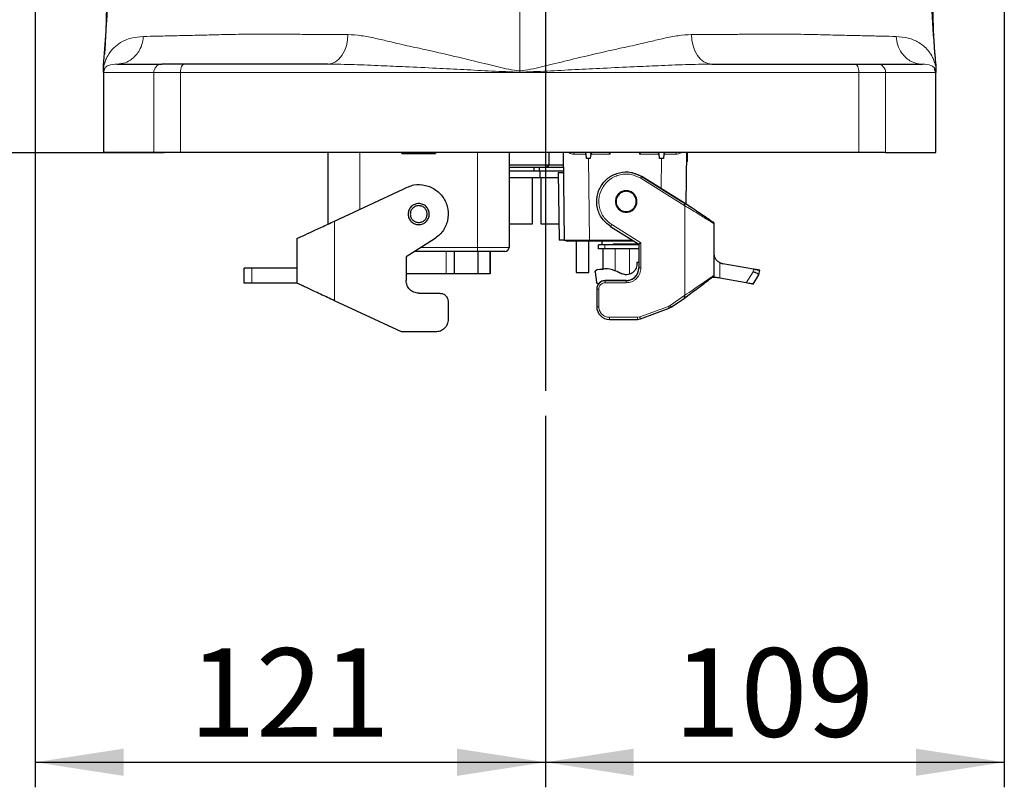
# Model space of a CAD drawing. Units: millimetres. Extents: x 0 to 594, y 0 to 420.
# Drawn here: x 349 to 388, y 195 to 226 of the extents above; entities that cross this region are included whole.
import ezdxf

# ---------------------------------------------------------------- set-up
doc = ezdxf.new("R2010")
doc.units = ezdxf.units.MM
doc.layers.add('LIVELLO7', color=7, linetype='Continuous')
doc.styles.add('SLDTEXTSTYLE2', font='TXT', dxfattribs={"width": 0.605})
doc.dimstyles.new('SLDDIMSTYLE4', dxfattribs={"dimtxt": 3.5, "dimasz": 3.5, "dimexe": 0, "dimexo": 0.0625, "dimgap": 0.875, "dimtad": 1, "dimdec": 0, "dimlfac": 6, "dimrnd": 1e-09, "dimzin": 12, "dimdsep": 46, "dimtxsty": 'SLDTEXTSTYLE2', "dimsah": 1, "dimcen": 0.09, "dimadec": 0, "dimazin": 3, "dimtfac": 1, "dimtdec": 3, "dimtofl": 0, "dimtmove": 0, "dimatfit": 3, "dimfxl": 0, "dimfrac": 2, "dimtolj": 1, "dimtzin": 12, "dimarcsym": 0})

# ---------------------------------------------------------------- blocks, each defined once
blk = doc.blocks.new('_D_21')
at = {"layer": 'LIVELLO7'}
for p, q in [((349.78, 300.429), (349.78, 195.401)), ((369.983, 210.099), (369.983, 195.401)), ((349.78, 196.392), (369.983, 196.392))]:
    blk.add_line(p, q, dxfattribs=at)
for points in [[(349.78, 196.392), (353.28, 195.853), (353.28, 196.93)], [(369.983, 196.392), (366.483, 196.93), (366.483, 195.853)]]:
    blk.add_solid(points, dxfattribs=at)
at = {"layer": 'LIVELLO7', "insert": (355.871, 200.903), "char_height": 3.5, "attachment_point": 1, "style": 'SLDTEXTSTYLE2'}
blk.add_mtext('121', dxfattribs=at)
blk = doc.blocks.new('_D_22')
at = {"layer": 'LIVELLO7'}
for p, q in [((388.159, 301.488), (388.159, 195.401)), ((369.983, 210.099), (369.983, 195.401)), ((369.983, 196.392), (388.159, 196.392))]:
    blk.add_line(p, q, dxfattribs=at)
for points in [[(369.983, 196.392), (373.483, 195.853), (373.483, 196.93)], [(388.159, 196.392), (384.659, 196.93), (384.659, 195.853)]]:
    blk.add_solid(points, dxfattribs=at)
at = {"layer": 'LIVELLO7', "insert": (375.061, 200.903), "char_height": 3.5, "attachment_point": 1, "style": 'SLDTEXTSTYLE2'}
blk.add_mtext('109', dxfattribs=at)

msp = doc.modelspace()

# ---------------------------------------------------------------- linework, layer by layer
at = {"color": 7, "linetype": 'Continuous', "lineweight": 25}
for p, q in [((352.488253, 223.890799), (352.488784, 224.017732)), ((385.446297, 223.684399), (385.398834, 223.836829)), ((385.448336, 224.017732), (385.448867, 223.890799)), ((352.485932, 223.684399), (352.485932, 220.517732)), ((352.507652, 223.80169), (352.505675, 223.797363)), ((385.451188, 220.517732), (385.451188, 223.684399)), ((354.479251, 220.517732), (352.485932, 220.517732)), ((355.535724, 220.517732), (354.479251, 220.517732)), ((382.401396, 220.517732), (355.535724, 220.517732)), ((361.385227, 217.691142), (361.385227, 220.517732)), ((364.295227, 220.517732), (364.295227, 220.484399)), ((364.301892, 220.484399), (364.301892, 220.517732)), ((364.301892, 220.484399), (364.301892, 220.482875)), ((365.63521, 220.517732), (365.63521, 220.484399)), ((368.551894, 220.517732), (368.551894, 216.767732)), ((370.135227, 220.036649), (370.135227, 220.517732)), ((370.686227, 220.517732), (370.73469, 217.056098)), ((371.611693, 220.284399), (371.597428, 220.454171)), ((371.779585, 220.453974), (371.763141, 220.284399)), ((374.507313, 220.284399), (374.490869, 220.453974)), ((374.673026, 220.454171), (374.65876, 220.284399)), ((375.555645, 218.476172), (375.584227, 220.517732)), ((375.610358, 220.167732), (375.610358, 220.517732)), ((383.457869, 220.517732), (382.401396, 220.517732)), ((383.457869, 220.517732), (385.451188, 220.517732)), ((368.551894, 220.036649), (369.623637, 220.036649)), ((368.551894, 219.934399), (370.032977, 219.934399)), ((369.535227, 219.784399), (369.535227, 219.934399)), ((369.623637, 220.036649), (370.135227, 220.036649)), ((369.735227, 219.934399), (369.735227, 219.784399)), ((370.032977, 219.934399), (370.135227, 220.036649)), ((370.032977, 219.934399), (370.694394, 219.934399)), ((370.135227, 220.036649), (370.692962, 220.036649)), ((371.689347, 220.284399), (371.611693, 220.284399)), ((371.763141, 220.284399), (371.689347, 220.284399)), ((374.581107, 220.284399), (374.507313, 220.284399)), ((374.65876, 220.284399), (374.581107, 220.284399)), ((375.610358, 220.167732), (375.579327, 220.167732)), ((369.776894, 219.784399), (368.551894, 219.784399)), ((368.551894, 219.534399), (369.776894, 219.534399)), ((369.46856, 217.701065), (369.46856, 219.534399)), ((369.776894, 219.534399), (369.776894, 219.784399)), ((370.696494, 219.784399), (369.776894, 219.784399)), ((369.776894, 219.534399), (370.49164, 219.534399)), ((369.801894, 219.534399), (369.801894, 217.701065)), ((370.489001, 219.722886), (370.526335, 217.0562)), ((370.489001, 219.722886), (370.697356, 219.722783)), ((373.400565, 219.730995), (373.400565, 219.730996)), ((373.803466, 219.573763), (373.400565, 219.730995)), ((375.49356, 218.517673), (373.803466, 219.573761)), ((373.803467, 219.573762), (374.163886, 219.348547)), ((374.163886, 219.348547), (374.163886, 219.348548)), ((374.163886, 219.348548), (375.426894, 218.559333)), ((361.635227, 217.807719), (364.350321, 219.073788)), ((372.01856, 218.584373), (372.01856, 218.584371)), ((375.49356, 218.517673), (375.426894, 218.559333)), ((368.551894, 217.701065), (369.46856, 217.701065)), ((369.801894, 217.701065), (370.517306, 217.701065)), ((372.566988, 217.594982), (373.685227, 216.896229)), ((376.670444, 215.669038), (376.670444, 217.698936)), ((360.146395, 217.113396), (360.135227, 217.087814)), ((360.135227, 217.087814), (360.135227, 215.35448)), ((365.586799, 217.095009), (364.46856, 216.396256)), ((370.73469, 217.056098), (370.526335, 217.0562)), ((370.73469, 217.056098), (370.87696, 217.017732)), ((371.201806, 217.017732), (371.201806, 215.767732)), ((371.211908, 215.767732), (371.211908, 217.017732)), ((371.701806, 215.767732), (371.701806, 217.017732)), ((371.73455, 217.055607), (373.430169, 217.055607)), ((373.490781, 217.017732), (371.73455, 217.017732)), ((372.093473, 216.710608), (372.093473, 216.860608)), ((372.343473, 216.860608), (372.093473, 216.860608)), ((372.218473, 217.017732), (372.218473, 216.860608)), ((373.685227, 216.860608), (372.343473, 216.860608)), ((372.668473, 216.910608), (372.668473, 216.860608)), ((372.668473, 216.910608), (373.601806, 216.910608)), ((373.601806, 216.860608), (373.601806, 216.910608)), ((373.685227, 216.896229), (373.685227, 215.951038)), ((367.301894, 216.601065), (364.796324, 216.601065)), ((366.385227, 215.717732), (366.385227, 216.601065)), ((367.325118, 215.717732), (367.325118, 216.601065)), ((367.801893, 216.601065), (367.801894, 215.717732)), ((367.801894, 215.717732), (367.801894, 216.601065)), ((372.343473, 216.710608), (372.093473, 216.710608)), ((372.268473, 215.897096), (372.268473, 216.710608)), ((373.685227, 216.710608), (372.343473, 216.710608)), ((364.46856, 216.396256), (364.46856, 215.451065)), ((373.685227, 216.168369), (373.605372, 216.168264)), ((373.685227, 216.168368), (373.605372, 216.168263)), ((373.605372, 216.168264), (373.605461, 216.101596)), ((376.888696, 216.15984), (377.010655, 216.118087)), ((377.010655, 216.118066), (376.888696, 216.159819)), ((378.230038, 215.903075), (377.010655, 216.118087)), ((378.230038, 215.903056), (377.010655, 216.118066)), ((358.051894, 215.35448), (358.051894, 215.937814)), ((360.135227, 215.937814), (358.361975, 215.937814)), ((366.051893, 215.717732), (364.46856, 215.717732)), ((366.385227, 215.717732), (366.051893, 215.717732)), ((366.385227, 215.717732), (366.385227, 215.717732)), ((367.325118, 215.717732), (366.385227, 215.717732)), ((367.801894, 215.717732), (367.325118, 215.717732)), ((367.801894, 215.717732), (367.801894, 215.717732)), ((371.211908, 215.767732), (371.201806, 215.767732)), ((371.211908, 215.767732), (371.701806, 215.767732)), ((371.956619, 215.779922), (371.956619, 215.779921)), ((371.956619, 215.779921), (372.009383, 215.38845)), ((372.01753, 215.871518), (372.035735, 215.876422)), ((372.035736, 215.876421), (372.017531, 215.871517)), ((372.268473, 215.897149), (372.035734, 215.876475)), ((372.268473, 215.897148), (372.035734, 215.876474)), ((372.035734, 215.876475), (372.035734, 215.876474)), ((373.013206, 215.72318), (372.830837, 215.807924)), ((372.830838, 215.807925), (373.013206, 215.723181)), ((376.66856, 215.584375), (376.66856, 215.65239)), ((378.214186, 215.313519), (378.442801, 215.679379)), ((378.44297, 215.680342), (378.442801, 215.679379)), ((378.44297, 215.680342), (378.474636, 215.859927)), ((378.474636, 215.859927), (378.474636, 215.859945)), ((360.135227, 215.35448), (358.361975, 215.35448)), ((372.351894, 215.451039), (373.185227, 215.451039)), ((373.185227, 215.451038), (372.351894, 215.451038)), ((376.596342, 215.584491), (376.66856, 215.584375)), ((376.646691, 215.609109), (376.646602, 215.609942)), ((377.937847, 215.362245), (376.888695, 215.547238)), ((378.045073, 215.343339), (378.045073, 215.343357)), ((364.96856, 214.951065), (365.801894, 214.951065)), ((372.01856, 215.117705), (372.01856, 214.417705)), ((364.288597, 213.417732), (361.635227, 214.655019)), ((366.135227, 214.617732), (366.135227, 213.917732)), ((374.969622, 214.394762), (375.49356, 214.761628)), ((373.747357, 213.937807), (374.892437, 214.354582)), ((374.969622, 214.394762), (374.892437, 214.354582)), ((372.51856, 213.917705), (373.633351, 213.917705)), ((365.635227, 213.417732), (364.288597, 213.417732))]:
    msp.add_line(p, q, dxfattribs=at)
at = {"color": 8, "linetype": 'Continuous', "lineweight": 18}
for p, q in [((354.479251, 223.684399), (355.535724, 223.684399)), ((354.479251, 220.517732), (354.479251, 223.684399)), ((355.535724, 223.684399), (382.401396, 223.684399)), ((355.535724, 223.684399), (355.535724, 220.517732)), ((368.96856, 223.75848), (368.96856, 223.699367)), ((382.401396, 223.684399), (382.401396, 220.517732)), ((383.457869, 223.684399), (382.401396, 223.684399)), ((383.457869, 223.684399), (383.457869, 220.517732)), ((362.635227, 218.274027), (362.635227, 220.517732)), ((367.301894, 220.517732), (367.301894, 216.767732)), ((372.551894, 220.453974), (371.779585, 220.453974)), ((372.551894, 220.517732), (372.551894, 220.453974)), ((373.71856, 220.453974), (373.71856, 220.517732)), ((374.490869, 220.453974), (373.71856, 220.453974)), ((371.689347, 220.284399), (371.73455, 217.055607)), ((374.581107, 220.284399), (374.5645, 219.098217)), ((373.759306, 219.50309), (375.501894, 218.4142)), ((375.501894, 214.869194), (375.501894, 218.4142)), ((373.545647, 218.359158), (373.545647, 218.359158)), ((361.635227, 217.807719), (361.635227, 214.655019)), ((373.76856, 216.942421), (372.611148, 217.665652)), ((376.630503, 217.723973), (376.586094, 217.751656)), ((371.73455, 217.055607), (371.73455, 217.017732)), ((372.343473, 216.710608), (372.343473, 216.860608)), ((373.76856, 215.951038), (373.76856, 216.942421)), ((365.063046, 216.767732), (367.301894, 216.767732)), ((366.051893, 215.717732), (366.051893, 216.601065)), ((366.385227, 215.717732), (366.385227, 216.601065)), ((367.301894, 216.767732), (368.551894, 216.767732)), ((367.301894, 216.767732), (367.301894, 216.601065)), ((372.750511, 215.829334), (372.750511, 216.710608)), ((373.317178, 215.710608), (373.317178, 216.710608)), ((376.888696, 216.159819), (376.888695, 215.547238)), ((377.010655, 216.118087), (377.010655, 216.118066)), ((358.361975, 215.35448), (358.361975, 215.937814)), ((372.017529, 215.87157), (372.01753, 215.871571)), ((372.017531, 215.871517), (372.017531, 215.871518)), ((372.035735, 215.876422), (372.035735, 215.876421)), ((372.830837, 215.807924), (372.830837, 215.807926)), ((373.013206, 215.723179), (373.013206, 215.723181)), ((377.937847, 215.362245), (378.212056, 215.80107)), ((378.230038, 215.903056), (378.212056, 215.80107)), ((372.351894, 215.45104), (372.351894, 215.451041)), ((372.351894, 215.451038), (372.351894, 215.367705)), ((372.351894, 215.367705), (373.185227, 215.367705)), ((373.185227, 215.451038), (373.185227, 215.367705)), ((372.101894, 214.417705), (372.101894, 215.117705)), ((375.501894, 214.869194), (374.921824, 214.463025)), ((375.49356, 214.761655), (375.726903, 214.936205)), ((374.921824, 214.463025), (374.863935, 214.432889)), ((374.863935, 214.432889), (373.718856, 214.016115)), ((373.633351, 214.001038), (372.51856, 214.001038)), ((372.51856, 213.917705), (372.51856, 214.001038)), ((373.718856, 214.016115), (373.633351, 214.001038)), ((373.633351, 213.917705), (373.633351, 214.001038))]:
    msp.add_line(p, q, dxfattribs=at)
at = {"color": 8, "linetype": 'Continuous', "lineweight": 18, "flags": 128}
for points in [[(362.161602, 225.188705), (362.146832, 224.96049), (362.101945, 224.74092), (362.028674, 224.538473), (361.929849, 224.360965), (361.809284, 224.215249), (361.671635, 224.106952), (361.522217, 224.040254), (361.366797, 224.017732)], [(376.570323, 224.017732), (376.414904, 224.040254), (376.265485, 224.106952), (376.127836, 224.215249), (376.007271, 224.360965), (375.908446, 224.538473), (375.835175, 224.74092), (375.790289, 224.96049), (375.775519, 225.188705)], [(355.684978, 224.017732), (355.65586, 224.011327), (355.627861, 223.992358), (355.602057, 223.961555), (355.57944, 223.920101), (355.560878, 223.869589), (355.547086, 223.81196), (355.538592, 223.749429), (355.535724, 223.684399)], [(382.401396, 223.684399), (382.398528, 223.749429), (382.390035, 223.81196), (382.376242, 223.869589), (382.357681, 223.920101), (382.335063, 223.961555), (382.309259, 223.992358), (382.28126, 224.011327), (382.252142, 224.017732)], [(373.759306, 219.50309), (373.767921, 219.516877), (373.776205, 219.530134), (373.78384, 219.542353), (373.790532, 219.553062), (373.796024, 219.561851), (373.800105, 219.568381), (373.802617, 219.572403), (373.803466, 219.573761)], [(372.611148, 217.665652), (372.602532, 217.651865), (372.594248, 217.638608), (372.586614, 217.62639), (372.579922, 217.615681), (372.57443, 217.606892), (372.570349, 217.600361), (372.567836, 217.59634), (372.566988, 217.594982)], [(373.76856, 215.951038), (373.752303, 215.951038), (373.73667, 215.951038), (373.722263, 215.951038), (373.709635, 215.951038), (373.699271, 215.951038), (373.69157, 215.951038), (373.686828, 215.951038), (373.685227, 215.951038)], [(372.101894, 215.117705), (372.085636, 215.117705), (372.070003, 215.117705), (372.055596, 215.117705), (372.042968, 215.117705), (372.032604, 215.117705), (372.024904, 215.117705), (372.020161, 215.117705), (372.01856, 215.117705)], [(374.921824, 214.463025), (374.931149, 214.449707), (374.940116, 214.436902), (374.948379, 214.4251), (374.955622, 214.414756), (374.961567, 214.406266), (374.965984, 214.399958), (374.968704, 214.396074), (374.969622, 214.394762)], [(372.101894, 214.417705), (372.085636, 214.417705), (372.070003, 214.417705), (372.055596, 214.417705), (372.042968, 214.417705), (372.032604, 214.417705), (372.024904, 214.417705), (372.020161, 214.417705), (372.01856, 214.417705)], [(374.892437, 214.354582), (374.891889, 214.356087), (374.890267, 214.360543), (374.887633, 214.367779), (374.884089, 214.377518), (374.87977, 214.389384), (374.874842, 214.402922), (374.869495, 214.417612), (374.863935, 214.432889)], [(373.718856, 214.016115), (373.724416, 214.000838), (373.729763, 213.986148), (373.73469, 213.972609), (373.739009, 213.960743), (373.742554, 213.951004), (373.745188, 213.943768), (373.74681, 213.939312), (373.747357, 213.937807)]]:
    msp.add_lwpolyline(points, dxfattribs=at)
at = {"color": 8, "linetype": 'Continuous', "lineweight": 18}
for centre, radius, start, end in [((354.80524, 223.691751), 0.326072, 91.3530832, 181.2920056), ((383.13188, 223.691751), 0.326072, 358.7079944, 88.6469168), ((370.840591, 220.452526), 0.26914, 0.4813142, 14.0208988), ((375.429862, 220.452526), 0.26914, 165.9791012, 179.5186858)]:
    msp.add_arc(centre, radius, start, end, dxfattribs=at)
at = {"color": 7, "linetype": 'Continuous', "lineweight": 25}
for centre, radius, start, end in [((368.385227, 216.767732), 0.166667, 270, 0), ((373.185227, 215.951038), 0.5, 270, 359.9999801), ((372.351894, 215.117705), 0.333333, 90, 180), ((372.51856, 214.417705), 0.5, 180, 270), ((373.633351, 214.251038), 0.333333, 270, 290)]:
    msp.add_arc(centre, radius, start, end, dxfattribs=at)
for points, knots in [([(352.488784, 224.017732), (352.490192, 224.034164), (352.492019, 224.055495), (352.493897, 224.077463), (352.494384, 224.08313), (352.494472, 224.084168), (352.494586, 224.085513), (352.494972, 224.0901), (352.504148, 224.199494), (352.52246, 224.422551), (352.548278, 224.757577), (352.573366, 225.103494), (352.59712, 225.451472), (352.619665, 225.801595), (352.668279, 226.600343), (352.730581, 227.804307), (352.803531, 229.429676), (352.879485, 231.159851), (352.971985, 233.066671), (353.095157, 235.144853), (353.234568, 237.208096), (353.384107, 239.220471), (353.538034, 241.146502), (353.696743, 243.014132), (353.856111, 244.790848), (354.002133, 246.339631), (354.131741, 247.654657), (354.242733, 248.737411), (354.34514, 249.691328), (354.436539, 250.506755), (354.49524, 250.982601), (354.521943, 251.199061)], [0, 0, 0, 0, 0.0017365701, 0.0022543874, 0.0023217028, 0.0023355043, 0.0023640344, 0.0024638473, 0.0028202462, 0.0139235926, 0.0260306084, 0.038203635, 0.0504464663, 0.0627629122, 0.0751568063, 0.1347433486, 0.1898155932, 0.246983956, 0.3182553491, 0.3932242957, 0.4707199787, 0.5424277335, 0.6137838449, 0.6835862497, 0.7506243703, 0.8136843052, 0.85965186, 0.9018320816, 0.9396499263, 0.9725470249, 1, 1, 1, 1]), ([(353.049841, 251.209138), (353.034121, 250.780306), (353.00301, 249.931639), (352.958336, 248.683285), (352.917794, 247.51816), (352.88277, 246.477861), (352.853546, 245.579877), (352.830424, 244.845737), (352.812886, 244.272798), (352.798931, 243.806235), (352.786095, 243.367897), (352.772654, 242.89796), (352.753998, 242.227459), (352.729966, 241.322731), (352.701089, 240.150416), (352.672026, 238.844752), (352.645558, 237.477926), (352.623247, 236.079211), (352.607031, 234.735405), (352.597383, 233.470977), (352.594028, 232.344362), (352.596322, 231.291339), (352.601931, 230.296423), (352.608641, 229.299212), (352.613685, 228.346145), (352.614373, 227.609956), (352.612248, 227.113552), (352.610142, 226.82686), (352.606884, 226.524631), (352.600929, 226.155494), (352.589137, 225.67991), (352.567062, 225.07361), (352.537484, 224.645948), (352.521038, 224.408166)], [0, 0, 0, 0, 0.049038432, 0.097047828, 0.140817349, 0.17961786, 0.212925029, 0.240374528, 0.260670547, 0.27595662, 0.291458812, 0.308517786, 0.327148038, 0.364359517, 0.406652326, 0.453996464, 0.505324425, 0.553943505, 0.604275611, 0.649364723, 0.68929511, 0.724876072, 0.762475717, 0.796530457, 0.832729027, 0.865817884, 0.876971391, 0.887462287, 0.897683048, 0.910517114, 0.93321371, 0.962866418, 1, 1, 1, 1]), ([(385.448336, 224.017732), (385.400568, 224.637134), (385.303381, 225.897336), (385.205245, 227.827468), (385.115767, 229.835492), (385.02279, 231.934485), (384.905625, 234.123182), (384.760755, 236.380532), (384.597136, 238.65178), (384.420981, 240.88636), (384.239055, 243.034504), (384.056379, 245.061898), (383.898259, 246.720128), (383.768364, 248.019389), (383.668223, 248.98457), (383.575752, 249.837529), (383.492857, 250.571031), (383.439564, 251.001894), (383.415177, 251.199061)], [0, 0, 0, 0, 0.065411944, 0.133083454, 0.203632133, 0.277729664, 0.356059711, 0.438082266, 0.521993771, 0.604223438, 0.684613669, 0.761324785, 0.832511466, 0.873605876, 0.911338458, 0.945264281, 0.974952417, 1, 1, 1, 1]), ([(385.416083, 224.408166), (385.411182, 224.470481), (385.40168, 224.591323), (385.384656, 224.838069), (385.368518, 225.127166), (385.352519, 225.501551), (385.338982, 225.975993), (385.330246, 226.497427), (385.325215, 227.00824), (385.323186, 227.505142), (385.323285, 228.045627), (385.325294, 228.625623), (385.329145, 229.282828), (385.334064, 230.010952), (385.339953, 230.971577), (385.344147, 232.198381), (385.339079, 233.708996), (385.325646, 235.15457), (385.307777, 236.475621), (385.288608, 237.627118), (385.266791, 238.753215), (385.242874, 239.850894), (385.217181, 240.924416), (385.188837, 242.020047), (385.155149, 243.234195), (385.114085, 244.615249), (385.064951, 246.162031), (385.009385, 247.812112), (384.949372, 249.513228), (384.907926, 250.6451), (384.887272, 251.209137)], [0, 0, 0, 0, 0.017242115, 0.033436077, 0.048932922, 0.064152834, 0.084817876, 0.105305266, 0.122135019, 0.142058251, 0.160149716, 0.181218935, 0.205308476, 0.231646597, 0.259868952, 0.308402744, 0.362588896, 0.420766301, 0.462583748, 0.5036838, 0.543946209, 0.583277073, 0.621603258, 0.659588399, 0.701699492, 0.753415133, 0.810267821, 0.87147989, 0.935955618, 1, 1, 1, 1]), ([(352.486527, 223.684399), (352.486675, 223.692049), (352.486967, 223.707172), (352.487468, 223.755472), (352.487921, 223.817224), (352.48814, 223.865712), (352.488253, 223.8908)], [0, 0, 0, 0, 0.252770221, 0.49962888, 0.74110699, 1, 1, 1, 1]), ([(353.023828, 224.017732), (353.140412, 224.017732), (353.373678, 224.017732), (353.966618, 224.017732), (354.520604, 224.017732), (354.797541, 224.017732)], [0, 0, 0, 0, 0.333193279, 0.666663861, 1, 1, 1, 1]), ([(355.684978, 224.017732), (355.584029, 224.017732), (355.380053, 224.017732), (355.126653, 224.017732), (354.92105, 224.017732), (354.83843, 224.017732), (354.797541, 224.017732)], [0, 0, 0, 0, 0.247451747, 0.5, 0.752548253, 1, 1, 1, 1]), ([(361.366797, 224.017732), (360.71691, 224.017732), (359.41695, 224.017732), (357.5171, 224.017732), (356.295624, 224.017732), (355.684978, 224.017732)], [0, 0, 0, 0, 0.333304129, 0.666702563, 1, 1, 1, 1]), ([(376.570323, 224.017732), (377.220197, 224.017732), (378.520143, 224.017732), (380.419998, 224.017732), (381.641485, 224.017732), (382.252142, 224.017732)], [0, 0, 0, 0, 0.333297437, 0.666695871, 1, 1, 1, 1]), ([(382.252142, 224.017732), (382.353091, 224.017732), (382.557067, 224.017732), (382.810468, 224.017732), (383.016071, 224.017732), (383.098691, 224.017732), (383.13958, 224.017732)], [0, 0, 0, 0, 0.247451747, 0.5, 0.752548253, 1, 1, 1, 1]), ([(383.13958, 224.017732), (383.416385, 224.017732), (383.970103, 224.017732), (384.563226, 224.017732), (384.796604, 224.017732), (384.913293, 224.017732)], [0, 0, 0, 0, 0.333246096, 0.666621268, 1, 1, 1, 1]), ([(385.448867, 223.8908), (385.44898, 223.865729), (385.449199, 223.81724), (385.449652, 223.755489), (385.450153, 223.707158), (385.450445, 223.692045), (385.450593, 223.684399)], [0, 0, 0, 0, 0.2587178941, 0.5003658255, 0.7471885499, 1, 1, 1, 1]), ([(352.503159, 223.788815), (352.500862, 223.781744), (352.497004, 223.769866), (352.492392, 223.74866), (352.489473, 223.728362), (352.488463, 223.719144), (352.488022, 223.714473), (352.487628, 223.709864), (352.4872, 223.703847), (352.486672, 223.693773), (352.486591, 223.688355), (352.486531, 223.684399)], [0, 0, 0, 0, 0.423383236, 0.711151666, 0.791793356, 0.821885317, 0.835574485, 0.849002282, 0.877147127, 0.910291241, 1, 1, 1, 1]), ([(352.514019, 223.810097), (352.510307, 223.803701), (352.487497, 223.7644), (352.48699, 223.720857), (352.486566, 223.684399)], [0, 0, 0, 0, 0.1627241506, 1, 1, 1, 1]), ([(385.450589, 223.684399), (385.45053, 223.688355), (385.450448, 223.693773), (385.44992, 223.703847), (385.449493, 223.709864), (385.449099, 223.714473), (385.448657, 223.719144), (385.447647, 223.728361), (385.444728, 223.748699), (385.43923, 223.773134), (385.433978, 223.792204), (385.430129, 223.8003), (385.429468, 223.80169)], [0, 0, 0, 0, 0.070548098, 0.096613004, 0.118746416, 0.129306189, 0.140071518, 0.163736247, 0.227154118, 0.453458433, 0.906209794, 1, 1, 1, 1]), ([(364.301892, 220.517732), (364.302889, 220.517732), (364.304884, 220.517732), (364.316845, 220.517732), (364.328062, 220.517732), (364.332129, 220.517732)], [0, 0, 0, 0, 0.389291569, 0.778583137, 1, 1, 1, 1]), ([(364.390561, 220.517732), (364.397421, 220.517732), (364.411527, 220.517732), (364.425651, 220.517732), (364.427591, 220.517732), (364.428561, 220.517732)], [0, 0, 0, 0, 0.321240596, 0.660620298, 1, 1, 1, 1]), ([(371.597427, 220.454171), (371.596467, 220.458763), (371.594297, 220.469134), (371.57981, 220.492012), (371.563797, 220.506847), (371.552047, 220.517732)], [0, 0, 0, 0, 0.174598972, 0.394328652, 1, 1, 1, 1]), ([(371.779585, 220.453974), (371.78039, 220.457857), (371.782157, 220.466385), (371.793905, 220.484303), (371.812695, 220.502642), (371.830152, 220.513327), (371.837349, 220.517732)], [0, 0, 0, 0, 0.130874633, 0.287400462, 0.706218801, 1, 1, 1, 1]), ([(372.551894, 220.453974), (372.54245, 220.466691), (372.526529, 220.488132), (372.513229, 220.509171), (372.507818, 220.517732)], [0, 0, 0, 0, 0.593129717, 1, 1, 1, 1]), ([(373.71856, 220.453974), (373.727379, 220.465866), (373.743218, 220.487223), (373.75654, 220.508363), (373.762444, 220.517732)], [0, 0, 0, 0, 0.55679676, 1, 1, 1, 1]), ([(374.490869, 220.453974), (374.490039, 220.458138), (374.488242, 220.467162), (374.476653, 220.485231), (374.458182, 220.503442), (374.441017, 220.513526), (374.433859, 220.517732)], [0, 0, 0, 0, 0.140406835, 0.304294224, 0.709845018, 1, 1, 1, 1]), ([(374.718275, 220.517732), (374.718099, 220.517613), (374.705308, 220.508978), (374.690556, 220.491964), (374.676057, 220.469561), (374.67397, 220.458965), (374.673026, 220.454171)], [0, 0, 0, 0, 0.008223768, 0.599431973, 0.818795459, 1, 1, 1, 1]), ([(375.501894, 218.4142), (375.50183, 218.42637), (375.501702, 218.450667), (375.500471, 218.478973), (375.498774, 218.497735), (375.497106, 218.508647), (375.495261, 218.515578), (375.494108, 218.516998), (375.49356, 218.517673)], [0, 0, 0, 0, 0.249975271, 0.4990721468, 0.6433964994, 0.7743476921, 0.8928148625, 1, 1, 1, 1]), ([(376.595706, 217.780736), (376.593274, 217.781859), (376.583688, 217.786289), (376.560383, 217.804169), (376.500835, 217.846177), (376.351708, 217.946531), (376.122202, 218.098575), (375.821264, 218.298328), (375.603841, 218.443857), (375.49356, 218.517673)], [0, 0, 0, 0, 0.029281415, 0.115429181, 0.247508921, 0.387884167, 0.586156634, 0.790090572, 1, 1, 1, 1]), ([(376.587969, 217.78463), (376.580248, 217.789903), (376.560523, 217.803376), (376.500718, 217.846523), (376.351772, 217.946415), (376.122085, 218.098719), (375.841208, 218.285079), (375.644912, 218.416456), (375.555645, 218.476199)], [0, 0, 0, 0, 0.0913859798, 0.2334515383, 0.3844397795, 0.5977025295, 0.8170547842, 1, 1, 1, 1]), ([(360.146356, 217.113447), (360.16306, 217.121236), (360.196665, 217.136906), (360.350332, 217.208562), (360.646732, 217.346776), (361.11532, 217.565282), (361.461898, 217.726894), (361.635227, 217.807719)], [0, 0, 0, 0, 0.124679982, 0.250835117, 0.500336687, 0.750109953, 1, 1, 1, 1]), ([(376.596342, 217.783455), (376.601573, 217.783046), (376.611035, 217.782304), (376.622971, 217.777495), (376.630899, 217.77279), (376.638293, 217.767382), (376.642464, 217.763014), (376.645425, 217.759912)], [0, 0, 0, 0, 0.287928576, 0.520705502, 0.69235099, 0.781532468, 1, 1, 1, 1]), ([(376.648284, 217.756618), (376.648603, 217.757273), (376.649023, 217.758138), (376.642842, 217.76417), (376.6376, 217.768423), (376.635243, 217.770335)], [0, 0, 0, 0, 0.632099862, 0.834605296, 1, 1, 1, 1]), ([(376.671269, 217.698421), (376.670899, 217.703916), (376.67016, 217.714879), (376.665194, 217.730693), (376.657901, 217.745462), (376.650897, 217.753749), (376.647407, 217.757879)], [0, 0, 0, 0, 0.252023448, 0.502847206, 0.752282093, 1, 1, 1, 1]), ([(376.67007, 217.699172), (376.671534, 217.698256), (376.673562, 217.696988), (376.673047, 217.697315), (376.671098, 217.698536), (376.669748, 217.69938), (376.668947, 217.69988), (376.66856, 217.700122)], [0, 0, 0, 0, 0.616019108, 0.853492566, 0.933979138, 0.968072151, 1, 1, 1, 1]), ([(370.73469, 217.056098), (370.738845, 217.05593), (370.747012, 217.055601), (370.82893, 217.055121), (371.011205, 217.054868), (371.283363, 217.054907), (371.533752, 217.055225), (371.667197, 217.055478), (371.73455, 217.055607)], [0, 0, 0, 0, 0.1320872334, 0.2596340497, 0.5000256128, 0.7446171068, 0.8711013391, 1, 1, 1, 1]), ([(371.73455, 217.017732), (371.622162, 217.017732), (371.397387, 217.017732), (371.113919, 217.017732), (370.915576, 217.017732), (370.889832, 217.017732), (370.87696, 217.017732)], [0, 0, 0, 0, 0.2500001, 0.499999703, 0.749999462, 1, 1, 1, 1]), ([(373.76856, 216.942421), (373.758203, 216.937137), (373.737428, 216.926539), (373.715602, 216.911598), (373.700872, 216.903606), (373.692274, 216.89934), (373.686377, 216.896703), (373.685614, 216.896388), (373.685227, 216.896229)], [0, 0, 0, 0, 0.2479937783, 0.4974549494, 0.6201608664, 0.7439289228, 0.8701152655, 1, 1, 1, 1]), ([(376.888696, 216.159819), (376.856217, 216.180601), (376.783384, 216.227204), (376.712976, 216.325043), (376.676424, 216.42013), (376.671866, 216.475348), (376.670444, 216.492584)], [0, 0, 0, 0, 0.244619792, 0.548549775, 0.859079236, 1, 1, 1, 1]), ([(372.01753, 215.871571), (372.008354, 215.86785), (371.990004, 215.860409), (371.973619, 215.846188), (371.969618, 215.836798), (371.969521, 215.836571)], [0, 0, 0, 0, 0.493881828, 0.987763656, 1, 1, 1, 1]), ([(373.330177, 215.710608), (373.326449, 215.708783), (373.29147, 215.691654), (373.216471, 215.68321), (373.125027, 215.684014), (373.072445, 215.703342), (373.052675, 215.710608)], [0, 0, 0, 0, 0.043825391, 0.411225179, 0.778624966, 1, 1, 1, 1]), ([(373.330175, 215.710608), (373.326448, 215.708783), (373.29147, 215.691655), (373.216472, 215.683212), (373.125029, 215.684015), (373.072448, 215.703342), (373.052679, 215.710608)], [0, 0, 0, 0, 0.0438175841, 0.4112250915, 0.778632599, 1, 1, 1, 1]), ([(376.645943, 215.609011), (376.649511, 215.613173), (376.656675, 215.621528), (376.664143, 215.636443), (376.66925, 215.652418), (376.670045, 215.663488), (376.670444, 215.669038)], [0, 0, 0, 0, 0.247439037, 0.496818393, 0.74777179, 1, 1, 1, 1]), ([(376.66856, 215.667709), (376.669312, 215.668235), (376.670974, 215.669399), (376.672989, 215.670814), (376.673619, 215.671261), (376.671563, 215.66982), (376.67008, 215.668781)], [0, 0, 0, 0, 0.06680512, 0.147775107, 0.385429055, 1, 1, 1, 1]), ([(378.443108, 215.68029), (378.441036, 215.68576), (378.436746, 215.697087), (378.387699, 215.725757), (378.329629, 215.752835), (378.271046, 215.777499), (378.235467, 215.791716), (378.212056, 215.80107)], [0, 0, 0, 0, 0.241334748, 0.499763208, 0.728154095, 0.821121638, 1, 1, 1, 1]), ([(378.474636, 215.859945), (378.471431, 215.860511), (378.465015, 215.861642), (378.41014, 215.871318), (378.332176, 215.885066), (378.264076, 215.897073), (378.230038, 215.903075)], [0, 0, 0, 0, 0.249782542, 0.499974093, 0.750080692, 1, 1, 1, 1]), ([(378.230038, 215.903056), (378.264024, 215.897063), (378.332101, 215.885059), (378.410086, 215.871308), (378.465062, 215.861615), (378.471444, 215.86049), (378.474636, 215.859927)], [0, 0, 0, 0, 0.2496062388, 0.4999916145, 0.7499036587, 1, 1, 1, 1]), ([(361.635227, 214.655019), (361.541292, 214.698822), (361.354006, 214.786154), (361.076001, 214.91579), (360.820515, 215.034925), (360.588731, 215.143008), (360.397954, 215.231969), (360.250017, 215.300953), (360.153604, 215.345911), (360.141307, 215.351645), (360.135227, 215.35448)], [0, 0, 0, 0, 0.1254346784, 0.2500882374, 0.3825325259, 0.500071235, 0.6292626799, 0.7501609174, 0.8764563111, 1, 1, 1, 1]), ([(375.49356, 214.761628), (375.655858, 214.883268), (375.897433, 215.064324), (376.18141, 215.275163), (376.36033, 215.408133), (376.495489, 215.510248), (376.559048, 215.559295), (376.584034, 215.582784), (376.591292, 215.584897), (376.591923, 215.585081)], [0, 0, 0, 0, 0.316616731, 0.47127221, 0.620129039, 0.76024149, 0.891433075, 0.990568664, 1, 1, 1, 1]), ([(376.596342, 215.584433), (376.605932, 215.585411), (376.622088, 215.587057), (376.634756, 215.598443), (376.639904, 215.60307)], [0, 0, 0, 0, 0.593636697, 1, 1, 1, 1]), ([(376.638744, 215.600335), (376.639744, 215.60122), (376.64185, 215.603084), (376.645097, 215.606126), (376.646092, 215.607258), (376.646802, 215.608065)], [0, 0, 0, 0, 0.2056600275, 0.4332602313, 1, 1, 1, 1]), ([(376.888695, 215.547238), (376.857924, 215.552664), (376.796377, 215.563517), (376.725584, 215.575999), (376.675217, 215.58488), (376.669293, 215.585925), (376.666341, 215.586445)], [0, 0, 0, 0, 0.2499670911, 0.4999673711, 0.7508665551, 1, 1, 1, 1]), ([(378.214186, 215.313519), (378.209857, 215.314282), (378.201168, 215.315814), (378.137122, 215.327107), (378.049367, 215.342581), (377.975198, 215.355659), (377.937847, 215.362245)], [0, 0, 0, 0, 0.249098503, 0.499906704, 0.748158268, 1, 1, 1, 1]), ([(375.49356, 214.761628), (375.494117, 214.762373), (375.49529, 214.763945), (375.497149, 214.771395), (375.498815, 214.782982), (375.500339, 214.801079), (375.50173, 214.829717), (375.501833, 214.854604), (375.501894, 214.869194)], [0, 0, 0, 0, 0.106633851, 0.224731341, 0.35578685, 0.500893876, 0.707411755, 1, 1, 1, 1])]:
    msp.add_open_spline(points, degree=3, knots=knots, dxfattribs=at)
at = {"color": 8, "linetype": 'Continuous', "lineweight": 18}
for points, knots in [([(368.96856, 251.218399), (368.96856, 251.004125), (368.96856, 250.511146), (368.96856, 249.668034), (368.96856, 248.628699), (368.96856, 247.393402), (368.96856, 245.964078), (368.96856, 244.342118), (368.96856, 242.529114), (368.96856, 240.49031), (368.96856, 238.221175), (368.96856, 235.71729), (368.96856, 233.010699), (368.96856, 230.103198), (368.96856, 226.996748), (368.96856, 224.859745), (368.96856, 223.75848)], [0, 0, 0, 0, 0.023859297, 0.054893049, 0.093048197, 0.138267349, 0.190492095, 0.249664326, 0.315726861, 0.388623782, 0.472262925, 0.563282351, 0.661623348, 0.767229322, 0.880045863, 1, 1, 1, 1]), ([(354.062781, 225.113832), (353.897545, 225.098885), (353.567335, 225.069015), (353.185816, 224.900012), (352.882412, 224.671762), (352.69916, 224.440131), (352.581618, 224.211935), (352.539667, 224.082672), (352.518591, 224.017732)], [0, 0, 0, 0, 0.248456756, 0.496519152, 0.684097958, 0.872572748, 0.935981804, 1, 1, 1, 1]), ([(354.062781, 225.113832), (354.061481, 225.094671), (354.057896, 225.041843), (354.034497, 224.875341), (353.96316, 224.652358), (353.810549, 224.403723), (353.610895, 224.204161), (353.339969, 224.049511), (353.13118, 224.028523), (353.023828, 224.017732)], [0, 0, 0, 0, 0.032808035, 0.090452329, 0.287557055, 0.430629519, 0.601903758, 0.795313232, 1, 1, 1, 1]), ([(362.161602, 225.188705), (361.976486, 225.189294), (361.606835, 225.190469), (361.139955, 225.191135), (360.741643, 225.192258), (360.410793, 225.192132), (360.103099, 225.202921), (359.631919, 225.208472), (359.071663, 225.209951), (358.367347, 225.205991), (357.505669, 225.192652), (356.658738, 225.171774), (355.915611, 225.15432), (355.233258, 225.138037), (354.606819, 225.123902), (354.244665, 225.117199), (354.062781, 225.113832)], [0, 0, 0, 0, 0.054696279, 0.109221215, 0.164149178, 0.219012177, 0.288764511, 0.361027616, 0.432898348, 0.505149572, 0.597707784, 0.678179675, 0.758271971, 0.838364045, 0.918822008, 1, 1, 1, 1]), ([(364.504625, 224.746605), (364.370668, 224.777082), (364.131001, 224.83161), (363.715185, 224.932641), (363.238094, 225.04452), (362.685149, 225.158436), (362.336109, 225.178616), (362.161602, 225.188705)], [0, 0, 0, 0, 0.156974161, 0.280848723, 0.502607065, 0.751322198, 1, 1, 1, 1]), ([(373.432496, 224.746605), (373.566452, 224.777082), (373.806119, 224.83161), (374.221935, 224.932641), (374.699027, 225.04452), (375.251971, 225.158436), (375.601012, 225.178616), (375.775519, 225.188705)], [0, 0, 0, 0, 0.156974161, 0.280848723, 0.502607065, 0.751322198, 1, 1, 1, 1]), ([(375.775519, 225.188705), (375.960612, 225.189295), (376.330219, 225.190472), (376.797427, 225.191121), (377.194487, 225.192311), (377.484971, 225.191966), (377.711593, 225.199262), (377.990649, 225.204574), (378.312579, 225.20813), (378.675791, 225.20961), (379.079388, 225.208763), (379.652984, 225.204751), (380.431758, 225.192633), (381.278305, 225.171779), (382.02153, 225.154319), (382.703857, 225.138037), (383.330303, 225.123902), (383.692456, 225.117199), (383.874339, 225.113832)], [0, 0, 0, 0, 0.0546925559, 0.1092137806, 0.1641380043, 0.2189972682, 0.2644441133, 0.3129486217, 0.3610351515, 0.408953538, 0.4569247459, 0.5051832576, 0.5977351681, 0.6782015813, 0.7582884252, 0.8383750481, 0.918827534, 1, 1, 1, 1]), ([(383.874339, 225.113832), (384.039576, 225.098934), (384.369786, 225.069162), (384.786206, 224.88396), (385.083216, 224.647419), (385.261217, 224.394967), (385.355507, 224.211928), (385.397455, 224.08267), (385.418529, 224.017732)], [0, 0, 0, 0, 0.2484540727, 0.4965137894, 0.7466790806, 0.8725741239, 0.9359824957, 1, 1, 1, 1]), ([(384.913293, 224.017732), (384.896029, 224.018024), (384.848562, 224.018825), (384.698571, 224.035036), (384.495556, 224.101589), (384.26502, 224.257548), (384.075507, 224.468887), (383.921702, 224.76245), (383.890421, 224.994521), (383.874339, 225.113832)], [0, 0, 0, 0, 0.0330550382, 0.0908883157, 0.2881786289, 0.4312251488, 0.6023781407, 0.7955777079, 1, 1, 1, 1]), ([(368.96856, 223.75848), (368.823684, 223.774051), (368.534365, 223.805147), (368.11181, 223.91209), (367.49951, 224.057162), (366.6112, 224.275743), (365.689268, 224.491849), (364.960342, 224.652351), (364.64385, 224.71781), (364.504625, 224.746605)], [0, 0, 0, 0, 0.093713178, 0.187146456, 0.280453577, 0.500246402, 0.780474815, 0.90343076, 1, 1, 1, 1]), ([(368.96856, 223.75848), (369.113436, 223.774051), (369.402755, 223.805147), (369.82531, 223.91209), (370.437611, 224.057162), (371.32592, 224.275743), (372.247853, 224.491849), (372.976779, 224.652351), (373.293271, 224.71781), (373.432496, 224.746605)], [0, 0, 0, 0, 0.093713178, 0.187146456, 0.280453577, 0.500246402, 0.780474815, 0.90343076, 1, 1, 1, 1]), ([(352.488253, 223.890799), (352.492994, 223.913557), (352.502431, 223.958851), (352.513222, 223.998169), (352.518591, 224.017732)], [0, 0, 0, 0, 0.502436744, 1, 1, 1, 1]), ([(353.023828, 224.017732), (352.898505, 224.008333), (352.710502, 223.994234), (352.581499, 223.911817), (352.531391, 223.857101), (352.513264, 223.814788), (352.507652, 223.80169)], [0, 0, 0, 0, 0.536907514, 0.8054445149, 0.9397717934, 1, 1, 1, 1]), ([(368.96856, 223.699367), (368.59889, 223.713206), (367.859822, 223.740872), (366.758477, 223.802736), (365.617086, 223.859907), (364.526206, 223.910236), (363.437985, 223.956615), (362.408532, 224.00376), (361.712327, 224.013098), (361.366797, 224.017732)], [0, 0, 0, 0, 0.1428870655, 0.285668577, 0.4269770054, 0.5872366592, 0.7130787607, 0.8575997259, 1, 1, 1, 1]), ([(376.570323, 224.017732), (376.224795, 224.013098), (375.528592, 224.00376), (374.499143, 223.956616), (373.411805, 223.910274), (372.314614, 223.859658), (371.168071, 223.802215), (370.065772, 223.74025), (369.333113, 223.712951), (368.96856, 223.699367)], [0, 0, 0, 0, 0.14239972, 0.286920389, 0.412761673, 0.572672876, 0.716809399, 0.859091734, 1, 1, 1, 1]), ([(385.429468, 223.80169), (385.423856, 223.814788), (385.405729, 223.857101), (385.355621, 223.911817), (385.226619, 223.994234), (385.038615, 224.008333), (384.913293, 224.017732)], [0, 0, 0, 0, 0.060228207, 0.194555485, 0.463092486, 1, 1, 1, 1]), ([(385.418529, 224.017732), (385.423898, 223.998169), (385.43469, 223.958851), (385.444126, 223.913557), (385.448867, 223.890799)], [0, 0, 0, 0, 0.497563256, 1, 1, 1, 1]), ([(371.109722, 220.454787), (371.078291, 220.457675), (371.011889, 220.463777), (370.942197, 220.487508), (370.914558, 220.51255), (370.908838, 220.517732)], [0, 0, 0, 0, 0.4161584115, 0.8791827908, 1, 1, 1, 1]), ([(371.597428, 220.454171), (371.508913, 220.454333), (371.33448, 220.454653), (371.183894, 220.454743), (371.109722, 220.454787)], [0, 0, 0, 0, 0.507438894, 1, 1, 1, 1]), ([(375.160732, 220.454787), (375.08656, 220.454743), (374.935974, 220.454653), (374.76154, 220.454333), (374.673026, 220.454171)], [0, 0, 0, 0, 0.492561106, 1, 1, 1, 1]), ([(375.36162, 220.517732), (375.355888, 220.512539), (375.328259, 220.487507), (375.258571, 220.463751), (375.192183, 220.457668), (375.160732, 220.454787)], [0, 0, 0, 0, 0.121060756, 0.583603419, 1, 1, 1, 1]), ([(372.611148, 217.665652), (372.503253, 217.750137), (372.337277, 217.8801), (372.194908, 218.128356), (372.122019, 218.338771), (372.094655, 218.560525), (372.117334, 218.843763), (372.244318, 219.172316), (372.483953, 219.430477), (372.728584, 219.575024), (372.939891, 219.64764), (373.160964, 219.674368), (373.446505, 219.655236), (373.636074, 219.56303), (373.759306, 219.50309)], [0, 0, 0, 0, 0.119728424, 0.184180332, 0.250000001, 0.315819671, 0.380271579, 0.500000002, 0.619728424, 0.684180332, 0.750000002, 0.815819672, 0.88027158, 1, 1, 1, 1]), ([(375.501894, 218.4142), (375.588464, 218.363957), (375.760102, 218.264343), (376.005742, 218.115888), (376.227571, 217.976292), (376.41842, 217.855913), (376.56386, 217.765534), (376.633335, 217.722234), (376.663215, 217.703453), (376.669626, 217.699449), (376.67007, 217.699172)], [0, 0, 0, 0, 0.1547358263, 0.3067848679, 0.4610922362, 0.6111385406, 0.7541847194, 0.8914109406, 0.9924770273, 1, 1, 1, 1]), ([(373.185227, 215.367705), (373.259032, 215.375579), (373.37261, 215.387696), (373.508551, 215.461022), (373.629101, 215.559007), (373.742788, 215.722824), (373.760005, 215.875282), (373.76856, 215.951038)], [0, 0, 0, 0, 0.241208758, 0.371193374, 0.501185196, 0.752142538, 1, 1, 1, 1]), ([(376.67008, 215.668781), (376.669633, 215.668468), (376.663213, 215.663975), (376.633282, 215.642883), (376.563435, 215.594095), (376.400092, 215.480503), (376.157915, 215.308271), (375.846007, 215.091535), (375.616747, 214.943404), (375.501894, 214.869194)], [0, 0, 0, 0, 0.007443004, 0.106824355, 0.242177563, 0.384395639, 0.586319496, 0.7927576, 1, 1, 1, 1]), ([(372.101894, 215.117705), (372.105251, 215.149143), (372.110432, 215.197658), (372.141548, 215.255922), (372.173831, 215.295686), (372.213625, 215.328018), (372.271883, 215.359158), (372.320455, 215.364346), (372.351894, 215.367705)], [0, 0, 0, 0, 0.239442946, 0.369500503, 0.499999905, 0.630058647, 0.760557054, 1, 1, 1, 1]), ([(372.51856, 214.001038), (372.466163, 214.006634), (372.385286, 214.015272), (372.288181, 214.067139), (372.221897, 214.120961), (372.168027, 214.187274), (372.116135, 214.284373), (372.10749, 214.365307), (372.101894, 214.417705)], [0, 0, 0, 0, 0.239442944, 0.369589029, 0.499999944, 0.630146617, 0.760557056, 1, 1, 1, 1])]:
    msp.add_open_spline(points, degree=3, knots=knots, dxfattribs=at)
for points in [[(354.479251, 223.684399), (354.226277, 223.684399), (353.720329, 223.684399), (353.164699, 223.684399), (352.764513, 223.684399), (352.520594, 223.684399), (352.497883, 223.684399), (352.486527, 223.684399)], [(385.450593, 223.684399), (385.439237, 223.684399), (385.416526, 223.684399), (385.172608, 223.684399), (384.772421, 223.684399), (384.216791, 223.684399), (383.710843, 223.684399), (383.457869, 223.684399)]]:
    msp.add_open_spline(points, degree=3, dxfattribs=at)
at = {"color": 7, "linetype": 'Continuous', "lineweight": 25}
for points in [[(364.301892, 220.484399), (364.407122, 220.484399), (364.617582, 220.484399), (364.96855, 220.484399), (365.319518, 220.484399), (365.529979, 220.484399), (365.63521, 220.484399)], [(365.021778, 220.517732), (365.022548, 220.517732), (365.024089, 220.517732), (365.03594, 220.517732), (365.05288, 220.517732), (365.066311, 220.517732), (365.073027, 220.517732)], [(372.566988, 217.594982), (372.446787, 217.690771), (372.206387, 217.882348), (372.020017, 218.316936), (372.004316, 218.78148), (372.17008, 219.218706), (372.49039, 219.55936), (372.914802, 219.748891), (373.387107, 219.771894), (373.66468, 219.639805), (373.803466, 219.573761)], [(364.350321, 219.073788), (364.489107, 219.139832), (364.76668, 219.271921), (365.238985, 219.248918), (365.663397, 219.059387), (365.983707, 218.718733), (366.149471, 218.281507), (366.13377, 217.816963), (365.9474, 217.382375), (365.707, 217.190798), (365.586799, 217.095009)], [(373.185227, 218.159371), (373.129602, 218.165759), (373.018352, 218.178535), (372.876883, 218.276821), (372.782356, 218.417284), (372.749162, 218.584428), (372.782356, 218.751231), (372.876883, 218.892719), (373.018352, 218.987241), (373.185227, 219.020436), (373.352102, 218.987241), (373.493571, 218.892719), (373.588098, 218.751231), (373.621291, 218.584428), (373.588098, 218.417284), (373.493571, 218.276821), (373.352102, 218.178535), (373.240852, 218.165759), (373.185227, 218.159371)], [(373.185227, 218.984399), (373.23758, 218.978386), (373.342285, 218.966362), (373.475433, 218.873857), (373.5644, 218.741657), (373.59564, 218.584345), (373.5644, 218.427355), (373.475433, 218.294189), (373.342285, 218.205227), (373.185227, 218.173984), (373.028168, 218.205227), (372.895021, 218.294189), (372.806054, 218.427355), (372.774813, 218.584345), (372.806054, 218.741657), (372.895021, 218.873857), (373.028168, 218.966362), (373.132874, 218.978386), (373.185227, 218.984399)], [(364.96856, 218.501065), (365.023094, 218.494802), (365.132163, 218.482277), (365.270858, 218.385918), (365.363532, 218.24821), (365.396074, 218.084343), (365.363532, 217.920811), (365.270858, 217.782096), (365.132163, 217.689428), (364.96856, 217.656884), (364.804958, 217.689428), (364.666262, 217.782096), (364.573589, 217.920811), (364.541046, 218.084343), (364.573589, 218.24821), (364.666262, 218.385918), (364.804958, 218.482277), (364.914026, 218.494802), (364.96856, 218.501065)], [(364.96856, 218.417732), (365.012188, 218.412722), (365.099442, 218.402701), (365.210399, 218.325614), (365.284537, 218.215448), (365.310572, 218.084354), (365.284537, 217.953529), (365.210399, 217.842557), (365.099442, 217.768422), (364.96856, 217.742387), (364.837678, 217.768422), (364.726722, 217.842557), (364.652583, 217.953529), (364.626549, 218.084354), (364.652583, 218.215448), (364.726722, 218.325614), (364.837678, 218.402701), (364.924933, 218.412722), (364.96856, 218.417732)], [(368.385227, 216.601065), (368.368943, 216.601065), (368.336374, 216.601065), (368.085854, 216.601065), (367.727764, 216.601065), (367.44385, 216.601065), (367.301894, 216.601065)], [(373.605461, 216.101596), (373.60297, 216.066748), (373.597989, 215.99705), (373.557904, 215.899009), (373.496576, 215.813612), (373.415489, 215.746245), (373.320285, 215.700973), (373.217023, 215.681207), (373.111214, 215.68603), (373.045875, 215.710797), (373.013206, 215.723181)], [(373.605461, 216.101595), (373.60297, 216.066746), (373.597989, 215.997049), (373.557904, 215.899008), (373.496576, 215.813611), (373.415489, 215.746244), (373.320285, 215.700971), (373.217023, 215.681205), (373.111214, 215.686029), (373.045875, 215.710796), (373.013206, 215.723179)], [(358.361975, 215.937814), (358.320659, 215.937814), (358.238026, 215.937814), (358.136258, 215.937814), (358.065594, 215.937814), (358.05646, 215.937814), (358.051894, 215.937814)], [(371.956618, 215.779974), (371.956321, 215.790045), (371.955728, 215.810189), (371.968458, 215.838151), (371.989321, 215.860704), (372.008126, 215.867948), (372.017529, 215.87157)], [(372.017531, 215.871518), (372.008128, 215.867896), (371.989322, 215.860653), (371.968459, 215.8381), (371.95573, 215.810138), (371.956323, 215.789994), (371.956619, 215.779922)], [(371.956619, 215.779921), (371.956323, 215.789992), (371.95573, 215.810136), (371.968459, 215.838098), (371.989322, 215.860651), (372.008128, 215.867895), (372.017531, 215.871517)], [(372.830837, 215.807926), (372.70134, 215.854391), (372.442345, 215.947322), (372.171272, 215.900056), (372.035735, 215.876422)], [(372.830837, 215.807924), (372.70134, 215.85439), (372.442345, 215.947321), (372.171272, 215.900054), (372.035735, 215.876421)], [(373.185227, 215.451039), (373.250745, 215.458555), (373.381782, 215.473586), (373.547055, 215.589211), (373.662679, 215.754483), (373.677711, 215.88552), (373.685227, 215.951039)], [(358.361975, 215.35448), (358.320659, 215.35448), (358.238026, 215.35448), (358.136258, 215.35448), (358.065594, 215.35448), (358.05646, 215.35448), (358.051894, 215.35448)], [(364.96856, 214.951065), (364.903042, 214.958581), (364.772005, 214.973613), (364.606732, 215.089237), (364.491108, 215.25451), (364.476076, 215.385547), (364.46856, 215.451065)], [(372.084396, 215.316593), (372.075164, 215.318354), (372.056698, 215.321875), (372.033348, 215.338386), (372.01585, 215.361005), (372.011538, 215.379302), (372.009383, 215.38845)], [(372.351894, 215.451039), (372.326006, 215.449302), (372.27423, 215.445829), (372.201016, 215.417896), (372.134916, 215.375809), (372.101236, 215.336332), (372.084396, 215.316593)], [(365.801894, 214.951065), (365.845573, 214.946055), (365.932931, 214.936034), (366.043112, 214.858951), (366.120195, 214.748769), (366.130216, 214.661411), (366.135227, 214.617732)], [(366.135227, 213.917732), (366.127711, 213.852213), (366.11268, 213.721176), (365.997055, 213.555904), (365.831782, 213.440279), (365.700745, 213.425248), (365.635227, 213.417732)]]:
    msp.add_open_spline(points, degree=3, dxfattribs=at)
at = {"layer": 'LIVELLO7'}
for p, q in [((369.983438, 351.350798), (369.983438, 211.090076)), ((195.752764, 220.517732), (354.884176, 220.517732))]:
    msp.add_line(p, q, dxfattribs=at)

# ---------------------------------------------------------------- dimensions: what is measured, and where the dimension line sits
for base, p1, p2, picture, middle in [((388.159158, 196.3915), (369.983438, 211.090076), (388.159158, 302.478803), '_D_22', (379.071298, 196.3915)), ((369.983438, 196.3915), (349.779616, 301.419287), (369.983438, 211.090076), '_D_21', (359.881527, 196.3915))]:
    dim = msp.add_linear_dim(base=base, p1=p1, p2=p2, dimstyle='SLDDIMSTYLE4', dxfattribs=at)
    dim.commit()
    dim.dimension.update_dxf_attribs({"geometry": picture, "text_midpoint": middle, "dimtype": 160})

doc.saveas('drawing.dxf')
